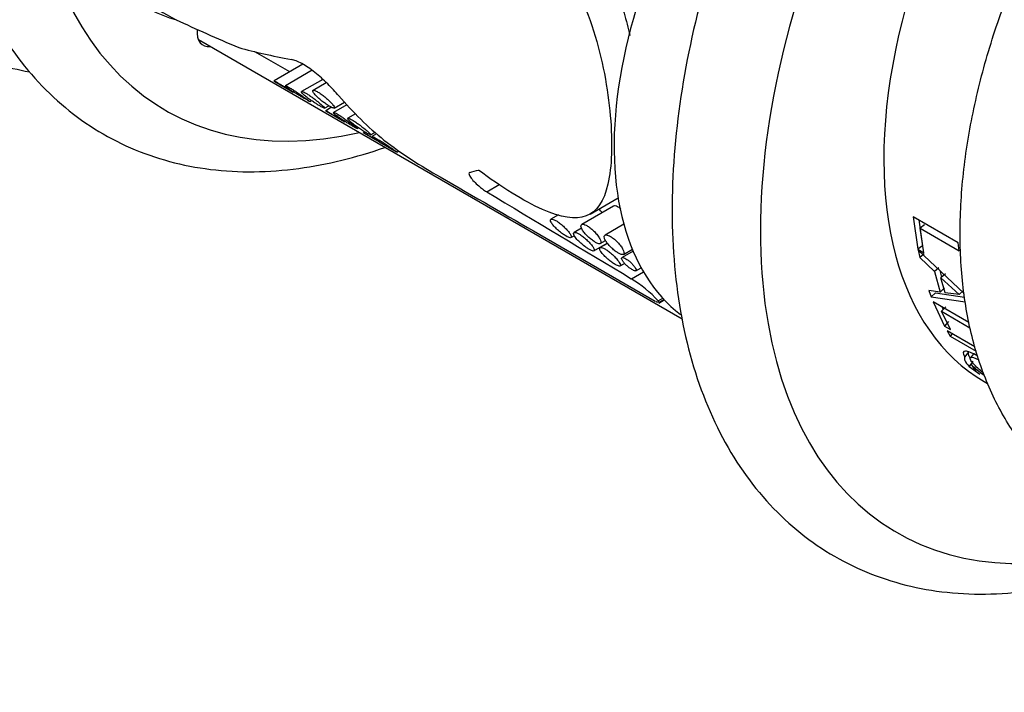
# Model space of a CAD drawing. Units: millimetres. Extents: x 0 to 791, y 0 to 1164.
# Drawn here: x 723 to 761, y 116 to 142 of the extents above; entities that cross this region are included whole.
import ezdxf
from ezdxf import colors
from ezdxf.entities.mleader import LeaderData, LeaderLine
from ezdxf.math import Vec2, Vec3

# ---------------------------------------------------------------- set-up
doc = ezdxf.new("R2010")
doc.units = ezdxf.units.MM
doc.layers.add('DV6_Défaut', color=7, linetype='Continuous')
doc.layers.add('Défaut', color=7, linetype='Continuous')

# ---------------------------------------------------------------- blocks, each defined once
blk = doc.blocks.new('_DOT')
at = {"color": 0}
blk.add_line((0, 0), (-1, 0), dxfattribs=at)
at = {"color": 0, "const_width": 0.333}
blk.add_lwpolyline([(-0.1665, 0, 1), (0.1665, 0, 1)], format="xyb", close=True, dxfattribs=at)
blk = doc.blocks.new('SE5')
at = {"layer": 'DV6_Défaut', "color": 7, "linetype": 'Continuous'}
for p, q in [((730.058, 141.3), (748.759, 130.503)), ((733.59, 140.053), (732.238, 140.834)), ((734.099, 140.347), (732.985, 139.704)), ((734.455, 140.113), (733.422, 139.516)), ((734.869, 139.765), (734.047, 139.291)), ((733.014, 139.68), (733.721, 139.272)), ((735.004, 139.634), (734.491, 139.338)), ((734.363, 138.905), (734.428, 138.943)), ((734.932, 138.647), (735.097, 138.743)), ((735.206, 138.683), (734.98, 138.553)), ((735.793, 138.781), (735.278, 138.484)), ((735.309, 138.656), (735.702, 138.882)), ((735.008, 138.529), (735.715, 138.121)), ((736.126, 138.43), (735.832, 138.26)), ((736.199, 137.861), (736.248, 137.889)), ((736.484, 137.736), (736.437, 137.709)), ((736.44, 137.702), (736.914, 137.429)), ((736.718, 137.617), (736.884, 137.712)), ((736.947, 137.658), (736.767, 137.554)), ((737.275, 137.22), (737.723, 136.962)), ((737.729, 136.955), (737.807, 137)), ((741.208, 135.419), (741.684, 135.694)), ((745.201, 134.553), (746.288, 135.181)), ((746.109, 134.864), (744.879, 134.154)), ((743.982, 134.524), (743.69, 134.355)), ((757.7, 134.451), (757.883, 133.193)), ((759.443, 133.445), (757.7, 134.451)), ((746.51, 134.16), (745.782, 133.74)), ((757.912, 134.329), (758.056, 133.333)), ((758.138, 134.133), (757.962, 134.006)), ((743.259, 133.765), (747.725, 131.187)), ((744.462, 133.646), (744.591, 133.72)), ((744.873, 134.009), (744.582, 133.84)), ((757.962, 134.006), (759.477, 133.131)), ((758.11, 133.061), (757.962, 134.006)), ((745.354, 133.131), (745.869, 133.429)), ((745.876, 133.42), (745.592, 133.257)), ((745.6, 133.416), (745.802, 133.532)), ((758.056, 133.333), (757.883, 133.193)), ((759.477, 133.131), (759.443, 133.445)), ((746.869, 133.121), (746.438, 132.872)), ((746.493, 132.996), (746.838, 133.195)), ((757.883, 133.193), (758.11, 133.061)), ((757.888, 133.163), (757.949, 132.871)), ((759.666, 131.478), (757.888, 133.163)), ((758.122, 133.015), (757.949, 132.871)), ((746.364, 132.548), (746.539, 132.649)), ((757.949, 132.871), (758.522, 132.33)), ((746.799, 132.057), (747.265, 132.327)), ((746.974, 132.362), (747.179, 132.48)), ((758.693, 132.478), (758.522, 132.33)), ((758.522, 132.33), (758.743, 131.54)), ((758.723, 132.372), (758.795, 132.115)), ((758.942, 132.243), (758.771, 132.093)), ((758.771, 132.093), (759.475, 131.449)), ((758.933, 131.516), (758.771, 132.093)), ((758.305, 131.603), (758.397, 131.35)), ((758.743, 131.54), (758.305, 131.603)), ((758.563, 131.515), (758.397, 131.35)), ((758.563, 131.515), (759.681, 131.344)), ((758.912, 131.698), (758.743, 131.54)), ((759.475, 131.449), (758.933, 131.516)), ((759.645, 131.602), (759.475, 131.449)), ((747.838, 131.199), (748.015, 131.301)), ((747.858, 131.112), (748.074, 131.237)), ((747.863, 131.136), (748.061, 131.251)), ((758.397, 131.35), (759.711, 131.158)), ((758.469, 131.164), (758.907, 130.225)), ((759.854, 130.365), (758.469, 131.164)), ((758.958, 130.968), (758.794, 130.798)), ((758.794, 130.798), (759.895, 130.162)), ((759.135, 130.094), (758.794, 130.798)), ((758.802, 130.972), (758.854, 130.86)), ((759.067, 130.405), (758.907, 130.225)), ((758.907, 130.225), (759.135, 130.094)), ((759.011, 130.038), (759.133, 129.833)), ((760.088, 129.416), (759.011, 130.038)), ((759.21, 129.923), (759.133, 129.833)), ((759.133, 129.833), (760.13, 129.257)), ((759.842, 129.234), (759.693, 129.038)), ((760.033, 129.152), (759.915, 129)), ((760.005, 128.867), (759.863, 128.663)), ((759.863, 128.663), (760.271, 128.366)), ((760.446, 128.086), (760.578, 128.01))]:
    blk.add_line(p, q, dxfattribs=at)
for centre, radius, start, end in [((734.112, 151.791), 10.892, 235.0103, 243.1701), ((747.946, 151.417), 17.628, 232.5775, 241.0349), ((744.17, 127.812), 4.993, 42.7214, 58.2371), ((760.824, 129.175), 0.98, 206.0938, 235.6885)]:
    blk.add_arc(centre, radius, start, end, dxfattribs=at)
for centre, major_axis, ratio, start_param, end_param in [((769.821, 144.324), (12.75, 22.084), 0.57735, 0, 3.806352), ((735.526, 155.55), (7.5, 12.99), 0.57735, 1.284203, 3.288905), ((769.821, 144.324), (9.375, 16.238), 0.57735, 0, 3.141593), ((756.739, 143.303), (7.5, 12.99), 0.57735, 1.284203, 3.067664), ((741.537, 160.653), (12.75, 22.084), 0.57735, 2.356194, 3.63155), ((760.04, 141.397), (-38.897, 7.699), 0.209163, 0.697625, 0.794015), ((730.787, 142.034), (0.55, 0.953), 0.57735, 2.238274, 3.571292), ((752.274, 145.881), (-24.787, -2.112), 0.233564, 0.566594, 0.701118), ((742.707, 151.405), (1.377, -16.305), 0.714606, 5.502587, 5.680221), ((613.936, 225.75), (193.698, -123.775), 0.047308, -0.836303, -0.809938), ((755.742, 143.879), (-16.473, -7.787), 0.074175, 0.364087, 0.414043), ((658.156, 200.22), (175.85, -113.443), 0.052085, -1.045624, -1.009223), ((761.274, 140.685), (-13.404, -9.562), 0.106139, -0.046547, -0.008865)]:
    blk.add_ellipse(centre, major_axis=major_axis, ratio=ratio, start_param=start_param, end_param=end_param, dxfattribs=at)
for points, knots in [([(732.759, 187.697), (731.595, 187.014), (729.487, 185.599), (726.005, 182.545), (722.779, 178.857), (719.847, 174.656), (717.424, 170.164), (715.528, 165.486), (714.26, 160.798), (713.654, 156.238), (713.755, 151.966), (714.576, 148.133), (716.103, 144.889), (718.279, 142.361), (720.823, 140.761), (722.669, 140.209), (723.52, 140.056)], [0, 0, 0, 0, 0.063431, 0.137559, 0.211476, 0.285254, 0.358997, 0.432813, 0.506812, 0.581081, 0.655603, 0.730005, 0.803321, 0.87461, 0.944242, 1, 1, 1, 1]), ([(739.122, 184.023), (737.959, 183.34), (735.851, 181.925), (732.369, 178.871), (729.143, 175.183), (726.211, 170.982), (723.788, 166.49), (721.892, 161.812), (720.624, 157.124), (720.018, 152.564), (720.119, 148.292), (720.94, 144.459), (722.467, 141.215), (724.643, 138.687), (727.366, 136.974), (730.507, 136.133), (733.85, 136.178), (736.152, 136.743), (737.273, 137.133)], [0, 0, 0, 0, 0.055062, 0.11941, 0.183575, 0.247619, 0.311633, 0.37571, 0.439946, 0.504417, 0.569107, 0.633693, 0.697336, 0.75922, 0.819665, 0.880097, 0.941922, 1, 1, 1, 1]), ([(767.407, 167.693), (766.243, 167.01), (764.135, 165.595), (760.654, 162.541), (757.427, 158.853), (754.495, 154.652), (752.073, 150.16), (750.177, 145.482), (748.909, 140.794), (748.302, 136.234), (748.404, 131.962), (749.224, 128.129), (750.751, 124.885), (752.927, 122.357), (755.65, 120.644), (758.791, 119.803), (762.235, 119.849), (765.679, 120.729), (767.954, 121.779), (768.992, 122.353)], [0, 0, 0, 0, 0.051983, 0.112732, 0.173309, 0.233771, 0.294205, 0.354699, 0.415342, 0.476207, 0.53728, 0.598254, 0.658338, 0.71676, 0.773825, 0.830877, 0.889245, 0.94917, 1, 1, 1, 1]), ([(775.771, 124.424), (775.97, 124.542), (776.456, 124.829), (777.33, 125.407), (778.319, 126.14), (779.298, 126.947), (780.253, 127.815), (781.184, 128.743), (782.085, 129.726), (782.953, 130.759), (783.785, 131.839), (784.578, 132.96), (785.328, 134.117), (786.033, 135.305), (786.688, 136.52), (787.293, 137.757), (787.844, 139.01), (788.338, 140.274), (788.773, 141.544), (789.147, 142.815), (789.459, 144.082), (789.706, 145.34), (789.886, 146.583), (789.998, 147.807), (790.04, 149.006), (790.012, 150.176), (789.912, 151.311), (789.739, 152.404), (789.493, 153.451), (789.175, 154.444), (788.787, 155.377), (788.329, 156.244), (787.808, 157.04), (787.225, 157.761), (786.587, 158.403), (785.897, 158.965), (785.161, 159.445), (784.382, 159.842), (783.563, 160.156), (782.71, 160.387), (781.823, 160.533), (780.906, 160.594), (779.962, 160.57), (778.992, 160.459), (778.002, 160.261), (776.997, 159.977), (775.98, 159.606), (774.959, 159.152), (773.937, 158.616), (772.921, 158.002), (771.916, 157.314), (770.925, 156.555), (769.954, 155.731), (769.005, 154.844), (768.084, 153.899), (767.192, 152.9), (766.334, 151.852), (765.514, 150.76), (764.733, 149.628), (763.997, 148.461), (763.306, 147.264), (762.666, 146.041), (762.077, 144.799), (761.543, 143.542), (761.067, 142.276), (760.649, 141.005), (760.294, 139.735), (760.001, 138.47), (759.775, 137.216), (759.615, 135.978), (759.523, 134.761), (759.502, 133.57), (759.552, 132.411), (759.674, 131.288), (759.869, 130.208), (760.136, 129.177), (760.476, 128.201), (760.885, 127.287), (761.362, 126.441), (761.903, 125.667), (762.503, 124.969), (763.157, 124.351), (763.861, 123.814), (764.611, 123.358), (765.402, 122.986), (766.231, 122.697), (767.095, 122.492), (767.991, 122.371), (768.917, 122.335), (769.869, 122.386), (770.845, 122.523), (771.84, 122.747), (772.851, 123.058), (773.864, 123.452), (774.86, 123.917), (775.448, 124.243), (775.771, 124.424)], [0, 0, 0, 0, 0.005832, 0.016769, 0.027694, 0.038607, 0.049506, 0.060389, 0.071258, 0.082114, 0.092959, 0.103796, 0.114627, 0.125456, 0.136285, 0.147117, 0.157954, 0.168799, 0.179655, 0.190526, 0.201413, 0.212319, 0.223246, 0.234194, 0.245163, 0.256148, 0.267143, 0.278129, 0.289089, 0.299995, 0.310819, 0.32153, 0.332107, 0.342536, 0.352822, 0.362986, 0.373058, 0.383082, 0.393095, 0.403136, 0.413247, 0.423462, 0.433803, 0.44428, 0.454886, 0.465605, 0.476413, 0.487285, 0.498195, 0.509124, 0.520054, 0.530976, 0.541886, 0.55278, 0.563658, 0.574523, 0.585375, 0.596218, 0.607053, 0.617883, 0.628711, 0.639541, 0.650374, 0.661213, 0.672062, 0.682922, 0.693797, 0.70469, 0.715602, 0.726536, 0.73749, 0.748464, 0.759453, 0.770447, 0.781428, 0.792374, 0.803259, 0.814052, 0.824725, 0.835257, 0.845643, 0.855889, 0.866021, 0.876075, 0.886093, 0.896109, 0.906167, 0.916306, 0.926558, 0.936939, 0.947456, 0.958098, 0.968847, 0.979677, 0.990562, 1, 1, 1, 1]), ([(739.01, 145.972), (739.785, 146.329), (740.695, 146.424), (742.425, 145.954), (743.231, 145.385), (744.515, 143.764), (744.999, 142.727), (745.683, 140.554), (745.894, 139.407), (746.078, 137.294), (746.047, 136.38), (745.742, 135.053), (745.465, 134.638), (744.637, 134.327), (744.075, 134.424), (742.644, 135.053), (741.767, 135.59), (740.893, 136.258)], [0, 0, 0, 0, 0.125, 0.125, 0.25, 0.25, 0.375, 0.375, 0.5, 0.5, 0.625, 0.625, 0.75, 0.75, 0.875, 0.875, 1, 1, 1, 1]), ([(744.474, 145.998), (744.708, 145.789), (744.926, 145.552), (745.747, 144.47), (746.197, 143.435), (746.602, 142.041), (746.677, 141.751), (746.743, 141.461)], [0, 0, 0, 0, 0.202148, 0.202148, 0.836251, 0.836251, 1, 1, 1, 1]), ([(735.486, 139.128), (735.423, 139.202), (735.354, 139.279), (735.21, 139.434), (735.135, 139.512), (734.978, 139.667), (734.895, 139.745), (734.728, 139.895), (734.644, 139.966), (734.474, 140.101), (734.388, 140.165), (734.221, 140.278), (734.14, 140.328), (733.983, 140.414), (733.909, 140.449), (733.772, 140.503), (733.708, 140.522), (733.652, 140.533)], [0, 0, 0, 0, 0.125, 0.125, 0.25, 0.25, 0.375, 0.375, 0.5, 0.5, 0.625, 0.625, 0.75, 0.75, 0.875, 0.875, 1, 1, 1, 1]), ([(733.702, 139.283), (733.663, 139.306), (733.621, 139.33), (733.576, 139.357), (733.526, 139.387), (733.471, 139.419), (733.415, 139.453), (733.372, 139.479), (733.326, 139.507), (733.282, 139.533), (733.245, 139.555), (733.208, 139.577), (733.174, 139.596), (733.141, 139.616), (733.11, 139.634), (733.084, 139.648), (733.059, 139.662), (733.039, 139.673), (733.024, 139.682), (733.007, 139.691), (732.996, 139.696), (732.989, 139.699), (732.979, 139.704), (732.98, 139.702), (732.989, 139.696), (732.997, 139.69), (733.012, 139.682), (733.031, 139.67)], [0, 0, 0, 0, 0.124054, 0.124054, 0.124054, 0.263597, 0.263597, 0.263597, 0.371393, 0.371393, 0.371393, 0.461795, 0.461795, 0.461795, 0.552589, 0.552589, 0.552589, 0.63783, 0.63783, 0.63783, 0.730217, 0.730217, 0.730217, 0.87412, 0.87412, 0.87412, 1, 1, 1, 1]), ([(733.532, 139.411), (733.572, 139.382), (733.62, 139.349), (733.676, 139.313), (733.729, 139.279), (733.791, 139.24), (733.856, 139.2), (733.904, 139.171), (733.954, 139.141), (734.005, 139.111), (734.045, 139.087), (734.086, 139.063), (734.125, 139.041), (734.163, 139.018), (734.201, 138.997), (734.232, 138.979), (734.259, 138.963), (734.283, 138.949), (734.302, 138.938), (734.322, 138.928), (734.336, 138.92), (734.346, 138.914), (734.362, 138.906), (734.367, 138.905), (734.365, 138.908), (734.362, 138.912), (734.346, 138.924), (734.32, 138.943), (734.294, 138.963), (734.258, 138.989), (734.213, 139.021), (734.162, 139.058), (734.099, 139.102), (734.028, 139.152), (733.981, 139.185), (733.929, 139.221), (733.875, 139.257), (733.831, 139.286), (733.786, 139.317), (733.741, 139.345), (733.696, 139.374), (733.651, 139.402), (733.611, 139.426), (733.577, 139.446), (733.545, 139.464), (733.519, 139.478), (733.494, 139.491), (733.473, 139.5), (733.458, 139.507), (733.441, 139.514), (733.43, 139.516), (733.424, 139.516), (733.415, 139.516), (733.417, 139.508), (733.428, 139.496), (733.442, 139.48), (733.47, 139.457), (733.508, 139.428), (733.516, 139.423), (733.524, 139.417), (733.532, 139.411)], [0, 0, 0, 0, 0.068714, 0.068714, 0.068714, 0.135355, 0.135355, 0.135355, 0.183413, 0.183413, 0.183413, 0.221345, 0.221345, 0.221345, 0.259649, 0.259649, 0.259649, 0.292933, 0.292933, 0.292933, 0.326921, 0.326921, 0.326921, 0.378706, 0.378706, 0.378706, 0.448614, 0.448614, 0.448614, 0.51991, 0.51991, 0.51991, 0.601894, 0.601894, 0.601894, 0.655988, 0.655988, 0.655988, 0.699486, 0.699486, 0.699486, 0.743455, 0.743455, 0.743455, 0.780862, 0.780862, 0.780862, 0.816341, 0.816341, 0.816341, 0.855072, 0.855072, 0.855072, 0.91247, 0.91247, 0.91247, 0.985772, 0.985772, 0.985772, 1, 1, 1, 1]), ([(734.131, 139.171), (734.168, 139.137), (734.215, 139.099), (734.269, 139.057), (734.318, 139.021), (734.373, 138.981), (734.432, 138.94), (734.477, 138.909), (734.526, 138.876), (734.575, 138.845), (734.615, 138.819), (734.655, 138.794), (734.694, 138.77), (734.732, 138.747), (734.769, 138.725), (734.8, 138.708), (734.828, 138.692), (734.853, 138.679), (734.872, 138.67), (734.892, 138.66), (734.908, 138.653), (734.918, 138.65), (734.933, 138.646), (734.939, 138.648), (734.937, 138.656), (734.934, 138.666), (734.919, 138.684), (734.895, 138.709), (734.87, 138.734), (734.836, 138.766), (734.793, 138.802), (734.748, 138.842), (734.691, 138.889), (734.628, 138.939), (734.584, 138.974), (734.535, 139.011), (734.485, 139.048), (734.443, 139.079), (734.399, 139.11), (734.356, 139.139), (734.313, 139.167), (734.27, 139.195), (734.232, 139.217), (734.198, 139.237), (734.167, 139.253), (734.141, 139.266), (734.116, 139.278), (734.095, 139.286), (734.079, 139.29), (734.062, 139.294), (734.051, 139.294), (734.046, 139.29), (734.039, 139.286), (734.04, 139.276), (734.048, 139.263), (734.056, 139.247), (734.074, 139.226), (734.099, 139.201), (734.109, 139.191), (734.12, 139.181), (734.131, 139.171)], [0, 0, 0, 0, 0.071392, 0.071392, 0.071392, 0.134807, 0.134807, 0.134807, 0.183595, 0.183595, 0.183595, 0.223623, 0.223623, 0.223623, 0.263933, 0.263933, 0.263933, 0.300237, 0.300237, 0.300237, 0.337883, 0.337883, 0.337883, 0.392573, 0.392573, 0.392573, 0.461624, 0.461624, 0.461624, 0.531383, 0.531383, 0.531383, 0.607309, 0.607309, 0.607309, 0.660094, 0.660094, 0.660094, 0.704322, 0.704322, 0.704322, 0.748885, 0.748885, 0.748885, 0.788449, 0.788449, 0.788449, 0.827165, 0.827165, 0.827165, 0.869396, 0.869396, 0.869396, 0.918607, 0.918607, 0.918607, 0.977594, 0.977594, 0.977594, 1, 1, 1, 1]), ([(734.541, 139.198), (734.573, 139.158), (734.618, 139.112), (734.67, 139.064), (734.719, 139.02), (734.776, 138.971), (734.836, 138.924), (734.879, 138.891), (734.924, 138.858), (734.969, 138.826), (735.014, 138.795), (735.06, 138.765), (735.101, 138.74), (735.137, 138.719), (735.171, 138.7), (735.199, 138.686), (735.226, 138.673), (735.249, 138.663), (735.266, 138.658), (735.286, 138.653), (735.299, 138.652), (735.307, 138.655), (735.317, 138.659), (735.32, 138.668), (735.316, 138.682), (735.312, 138.698), (735.3, 138.721), (735.28, 138.748), (735.258, 138.779), (735.227, 138.817), (735.188, 138.858), (735.148, 138.901), (735.1, 138.949), (735.045, 138.998), (735.004, 139.036), (734.959, 139.075), (734.913, 139.112), (734.866, 139.149), (734.817, 139.186), (734.77, 139.218), (734.729, 139.246), (734.689, 139.271), (734.654, 139.29), (734.621, 139.308), (734.591, 139.322), (734.566, 139.33), (734.541, 139.339), (734.521, 139.343), (734.507, 139.342), (734.491, 139.341), (734.482, 139.334), (734.479, 139.324), (734.475, 139.312), (734.479, 139.294), (734.49, 139.272), (734.501, 139.251), (734.518, 139.226), (734.541, 139.198)], [0, 0, 0, 0, 0.074646, 0.074646, 0.074646, 0.143614, 0.143614, 0.143614, 0.191747, 0.191747, 0.191747, 0.240313, 0.240313, 0.240313, 0.282623, 0.282623, 0.282623, 0.322885, 0.322885, 0.322885, 0.366344, 0.366344, 0.366344, 0.416672, 0.416672, 0.416672, 0.475933, 0.475933, 0.475933, 0.542987, 0.542987, 0.542987, 0.611928, 0.611928, 0.611928, 0.663942, 0.663942, 0.663942, 0.716378, 0.716378, 0.716378, 0.762386, 0.762386, 0.762386, 0.804793, 0.804793, 0.804793, 0.847786, 0.847786, 0.847786, 0.89464, 0.89464, 0.89464, 0.947872, 0.947872, 0.947872, 1, 1, 1, 1]), ([(735.696, 138.132), (735.657, 138.154), (735.615, 138.179), (735.57, 138.205), (735.52, 138.235), (735.465, 138.268), (735.409, 138.302), (735.366, 138.328), (735.32, 138.355), (735.276, 138.382), (735.239, 138.404), (735.202, 138.425), (735.169, 138.445), (735.135, 138.465), (735.104, 138.483), (735.078, 138.497), (735.054, 138.511), (735.033, 138.522), (735.018, 138.53), (735.001, 138.539), (734.99, 138.545), (734.983, 138.548), (734.973, 138.553), (734.974, 138.551), (734.983, 138.545), (734.991, 138.539), (735.006, 138.53), (735.026, 138.519)], [0, 0, 0, 0, 0.124054, 0.124054, 0.124054, 0.263597, 0.263597, 0.263597, 0.371393, 0.371393, 0.371393, 0.461795, 0.461795, 0.461795, 0.552589, 0.552589, 0.552589, 0.63783, 0.63783, 0.63783, 0.730217, 0.730217, 0.730217, 0.87412, 0.87412, 0.87412, 1, 1, 1, 1]), ([(735.379, 138.373), (735.418, 138.343), (735.466, 138.308), (735.521, 138.27), (735.572, 138.235), (735.631, 138.196), (735.695, 138.156), (735.741, 138.126), (735.791, 138.095), (735.841, 138.064), (735.881, 138.04), (735.922, 138.015), (735.96, 137.992), (735.999, 137.969), (736.036, 137.948), (736.067, 137.93), (736.095, 137.914), (736.119, 137.901), (736.138, 137.89), (736.158, 137.88), (736.173, 137.872), (736.183, 137.868), (736.198, 137.861), (736.204, 137.861), (736.202, 137.865), (736.199, 137.871), (736.183, 137.886), (736.158, 137.907), (736.132, 137.929), (736.096, 137.957), (736.052, 137.991), (736.003, 138.029), (735.943, 138.075), (735.875, 138.125), (735.828, 138.158), (735.778, 138.195), (735.725, 138.231), (735.682, 138.261), (735.637, 138.292), (735.593, 138.32), (735.549, 138.349), (735.505, 138.377), (735.466, 138.4), (735.432, 138.42), (735.401, 138.437), (735.375, 138.451), (735.35, 138.463), (735.329, 138.472), (735.313, 138.478), (735.296, 138.484), (735.285, 138.486), (735.279, 138.484), (735.271, 138.482), (735.274, 138.473), (735.285, 138.459), (735.299, 138.441), (735.327, 138.415), (735.365, 138.385), (735.369, 138.381), (735.374, 138.377), (735.379, 138.373)], [0, 0, 0, 0, 0.069684, 0.069684, 0.069684, 0.135076, 0.135076, 0.135076, 0.183396, 0.183396, 0.183396, 0.22206, 0.22206, 0.22206, 0.261061, 0.261061, 0.261061, 0.295417, 0.295417, 0.295417, 0.330729, 0.330729, 0.330729, 0.383662, 0.383662, 0.383662, 0.453392, 0.453392, 0.453392, 0.524232, 0.524232, 0.524232, 0.603965, 0.603965, 0.603965, 0.657472, 0.657472, 0.657472, 0.701149, 0.701149, 0.701149, 0.745244, 0.745244, 0.745244, 0.783379, 0.783379, 0.783379, 0.82002, 0.82002, 0.82002, 0.860041, 0.860041, 0.860041, 0.918296, 0.918296, 0.918296, 0.991072, 0.991072, 0.991072, 1, 1, 1, 1]), ([(735.917, 138.14), (735.953, 138.106), (736.001, 138.068), (736.055, 138.026), (736.103, 137.99), (736.158, 137.95), (736.217, 137.909), (736.263, 137.878), (736.312, 137.845), (736.36, 137.814), (736.4, 137.788), (736.441, 137.763), (736.479, 137.739), (736.517, 137.716), (736.554, 137.695), (736.585, 137.677), (736.614, 137.661), (736.638, 137.648), (736.658, 137.639), (736.678, 137.629), (736.693, 137.622), (736.704, 137.619), (736.719, 137.615), (736.725, 137.617), (736.722, 137.625), (736.72, 137.635), (736.704, 137.653), (736.68, 137.678), (736.656, 137.703), (736.621, 137.735), (736.579, 137.771), (736.533, 137.811), (736.477, 137.858), (736.413, 137.908), (736.369, 137.943), (736.32, 137.981), (736.27, 138.017), (736.228, 138.048), (736.184, 138.079), (736.141, 138.108), (736.099, 138.137), (736.056, 138.164), (736.018, 138.186), (735.984, 138.206), (735.953, 138.223), (735.927, 138.235), (735.902, 138.247), (735.881, 138.255), (735.865, 138.259), (735.848, 138.263), (735.837, 138.263), (735.831, 138.259), (735.825, 138.255), (735.826, 138.245), (735.833, 138.232), (735.842, 138.216), (735.86, 138.195), (735.885, 138.17), (735.895, 138.16), (735.905, 138.15), (735.917, 138.14)], [0, 0, 0, 0, 0.071392, 0.071392, 0.071392, 0.134807, 0.134807, 0.134807, 0.183595, 0.183595, 0.183595, 0.223623, 0.223623, 0.223623, 0.263933, 0.263933, 0.263933, 0.300237, 0.300237, 0.300237, 0.337883, 0.337883, 0.337883, 0.392573, 0.392573, 0.392573, 0.461624, 0.461624, 0.461624, 0.531383, 0.531383, 0.531383, 0.607309, 0.607309, 0.607309, 0.660094, 0.660094, 0.660094, 0.704322, 0.704322, 0.704322, 0.748885, 0.748885, 0.748885, 0.788449, 0.788449, 0.788449, 0.827165, 0.827165, 0.827165, 0.869396, 0.869396, 0.869396, 0.918607, 0.918607, 0.918607, 0.977594, 0.977594, 0.977594, 1, 1, 1, 1]), ([(737.081, 137.333), (737.066, 137.342), (737.05, 137.351), (737.034, 137.36), (736.982, 137.389), (736.927, 137.421), (736.869, 137.455), (736.825, 137.48), (736.779, 137.507), (736.734, 137.533), (736.697, 137.555), (736.66, 137.576), (736.627, 137.596), (736.593, 137.615), (736.562, 137.634), (736.536, 137.648), (736.511, 137.662), (736.491, 137.674), (736.476, 137.683), (736.459, 137.692), (736.447, 137.698), (736.441, 137.702), (736.435, 137.705), (736.433, 137.707), (736.433, 137.707)], [0, 0, 0, 0, 0.062506, 0.062506, 0.062506, 0.258421, 0.258421, 0.258421, 0.408116, 0.408116, 0.408116, 0.531959, 0.531959, 0.531959, 0.656431, 0.656431, 0.656431, 0.772078, 0.772078, 0.772078, 0.896893, 0.896893, 0.896893, 1, 1, 1, 1]), ([(737.73, 136.958), (737.732, 136.956), (737.732, 136.956), (737.73, 136.958), (737.724, 136.962), (737.704, 136.975), (737.674, 136.994), (737.644, 137.014), (737.603, 137.041), (737.553, 137.074), (737.497, 137.111), (737.428, 137.157), (737.351, 137.208), (737.304, 137.24), (737.252, 137.274), (737.199, 137.308), (737.156, 137.336), (737.111, 137.365), (737.067, 137.392), (737.023, 137.419), (736.98, 137.446), (736.942, 137.468), (736.909, 137.487), (736.879, 137.504), (736.855, 137.517), (736.831, 137.529), (736.812, 137.538), (736.798, 137.544), (736.782, 137.551), (736.773, 137.554), (736.768, 137.554), (736.761, 137.554), (736.765, 137.546), (736.779, 137.534), (736.796, 137.518), (736.828, 137.495), (736.871, 137.466), (736.876, 137.462), (736.882, 137.459), (736.888, 137.455)], [0, 0, 0, 0, 0.045176, 0.045176, 0.045176, 0.156908, 0.156908, 0.156908, 0.271071, 0.271071, 0.271071, 0.401595, 0.401595, 0.401595, 0.48131, 0.48131, 0.48131, 0.545619, 0.545619, 0.545619, 0.610617, 0.610617, 0.610617, 0.66601, 0.66601, 0.66601, 0.719247, 0.719247, 0.719247, 0.778288, 0.778288, 0.778288, 0.868392, 0.868392, 0.868392, 0.985177, 0.985177, 0.985177, 1, 1, 1, 1]), ([(736.888, 137.455), (736.937, 137.422), (737.001, 137.382), (737.073, 137.339), (737.128, 137.306), (737.189, 137.27), (737.254, 137.232), (737.261, 137.229), (737.267, 137.225), (737.274, 137.221)], [0, 0, 0, 0, 0.5464813, 0.5464813, 0.5464813, 0.9575322, 0.9575322, 0.9575322, 1, 1, 1, 1]), ([(740.554, 136.167), (740.552, 136.167), (740.55, 136.166), (740.548, 136.165), (740.531, 136.159), (740.521, 136.146), (740.519, 136.127), (740.517, 136.106), (740.524, 136.078), (740.539, 136.046), (740.548, 136.027), (740.561, 136.006), (740.575, 135.984), (740.61, 135.932), (740.659, 135.872), (740.719, 135.81), (740.771, 135.757), (740.831, 135.701), (740.896, 135.647), (740.945, 135.605), (740.997, 135.564), (741.049, 135.526), (741.101, 135.488), (741.154, 135.453), (741.202, 135.423), (741.204, 135.422), (741.206, 135.421), (741.208, 135.419)], [0, 0, 0, 0, 0.014438, 0.014438, 0.014438, 0.142548, 0.142548, 0.142548, 0.284657, 0.284657, 0.284657, 0.369172, 0.369172, 0.369172, 0.567727, 0.567727, 0.567727, 0.737118, 0.737118, 0.737118, 0.865104, 0.865104, 0.865104, 0.994005, 0.994005, 0.994005, 1, 1, 1, 1]), ([(746.394, 134.757), (746.39, 134.76), (746.385, 134.763), (746.381, 134.766), (746.341, 134.793), (746.302, 134.817), (746.267, 134.834), (746.233, 134.851), (746.203, 134.862), (746.177, 134.868), (746.151, 134.873), (746.13, 134.873), (746.115, 134.867), (746.113, 134.866), (746.11, 134.865), (746.108, 134.864)], [0, 0, 0, 0, 0.03313, 0.03313, 0.03313, 0.343809, 0.343809, 0.343809, 0.642387, 0.642387, 0.642387, 0.946595, 0.946595, 0.946595, 1, 1, 1, 1]), ([(745.675, 134.613), (745.673, 134.614), (745.672, 134.615), (745.671, 134.617), (745.634, 134.657), (745.589, 134.702), (745.54, 134.748)], [0, 0, 0, 0, 0.034316, 0.034316, 0.034316, 1, 1, 1, 1]), ([(743.719, 134.202), (743.748, 134.158), (743.79, 134.106), (743.84, 134.053), (743.883, 134.008), (743.934, 133.96), (743.988, 133.914), (744.037, 133.872), (744.09, 133.83), (744.142, 133.793), (744.186, 133.761), (744.23, 133.732), (744.269, 133.709), (744.305, 133.689), (744.337, 133.672), (744.364, 133.661), (744.391, 133.65), (744.414, 133.644), (744.431, 133.642), (744.45, 133.64), (744.463, 133.644), (744.47, 133.652), (744.478, 133.662), (744.479, 133.678), (744.474, 133.698), (744.468, 133.721), (744.453, 133.751), (744.432, 133.785), (744.409, 133.822), (744.377, 133.865), (744.338, 133.91), (744.3, 133.955), (744.254, 134.004), (744.205, 134.052), (744.159, 134.096), (744.109, 134.141), (744.059, 134.181), (744.015, 134.216), (743.97, 134.249), (743.928, 134.276), (743.89, 134.3), (743.853, 134.32), (743.821, 134.334), (743.79, 134.348), (743.763, 134.357), (743.741, 134.36), (743.718, 134.364), (743.7, 134.361), (743.689, 134.354), (743.676, 134.346), (743.671, 134.332), (743.672, 134.314), (743.673, 134.293), (743.682, 134.267), (743.698, 134.237), (743.704, 134.226), (743.711, 134.214), (743.719, 134.202)], [0, 0, 0, 0, 0.076822, 0.076822, 0.076822, 0.141692, 0.141692, 0.141692, 0.200472, 0.200472, 0.200472, 0.250287, 0.250287, 0.250287, 0.29429, 0.29429, 0.29429, 0.337715, 0.337715, 0.337715, 0.384679, 0.384679, 0.384679, 0.437849, 0.437849, 0.437849, 0.497961, 0.497961, 0.497961, 0.562665, 0.562665, 0.562665, 0.626631, 0.626631, 0.626631, 0.684719, 0.684719, 0.684719, 0.735646, 0.735646, 0.735646, 0.781799, 0.781799, 0.781799, 0.82662, 0.82662, 0.82662, 0.873123, 0.873123, 0.873123, 0.923674, 0.923674, 0.923674, 0.979845, 0.979845, 0.979845, 1, 1, 1, 1]), ([(744.882, 133.987), (744.901, 133.948), (744.929, 133.905), (744.963, 133.86), (744.997, 133.815), (745.038, 133.768), (745.084, 133.722), (745.127, 133.677), (745.176, 133.633), (745.224, 133.593), (745.269, 133.557), (745.314, 133.524), (745.357, 133.496), (745.395, 133.471), (745.433, 133.451), (745.465, 133.436), (745.497, 133.422), (745.525, 133.413), (745.547, 133.41), (745.571, 133.406), (745.589, 133.409), (745.602, 133.417), (745.616, 133.426), (745.623, 133.441), (745.624, 133.461), (745.625, 133.483), (745.618, 133.512), (745.604, 133.546), (745.59, 133.581), (745.567, 133.623), (745.538, 133.667), (745.509, 133.711), (745.472, 133.76), (745.431, 133.808), (745.391, 133.853), (745.347, 133.9), (745.3, 133.942), (745.258, 133.982), (745.213, 134.019), (745.17, 134.05), (745.129, 134.08), (745.089, 134.105), (745.053, 134.123), (745.017, 134.141), (744.985, 134.153), (744.957, 134.159), (744.93, 134.165), (744.906, 134.165), (744.889, 134.159), (744.871, 134.152), (744.859, 134.139), (744.853, 134.121), (744.848, 134.102), (744.849, 134.076), (744.858, 134.046), (744.864, 134.028), (744.872, 134.008), (744.882, 133.987)], [0, 0, 0, 0, 0.060945, 0.060945, 0.060945, 0.12203, 0.12203, 0.12203, 0.180511, 0.180511, 0.180511, 0.233203, 0.233203, 0.233203, 0.2809, 0.2809, 0.2809, 0.32699, 0.32699, 0.32699, 0.374913, 0.374913, 0.374913, 0.427046, 0.427046, 0.427046, 0.484187, 0.484187, 0.484187, 0.54497, 0.54497, 0.54497, 0.606034, 0.606034, 0.606034, 0.663858, 0.663858, 0.663858, 0.71696, 0.71696, 0.71696, 0.766261, 0.766261, 0.766261, 0.813872, 0.813872, 0.813872, 0.862004, 0.862004, 0.862004, 0.912535, 0.912535, 0.912535, 0.966783, 0.966783, 0.966783, 1, 1, 1, 1]), ([(744.61, 133.688), (744.639, 133.643), (744.681, 133.592), (744.732, 133.538), (744.775, 133.493), (744.826, 133.445), (744.88, 133.399), (744.928, 133.357), (744.982, 133.315), (745.033, 133.278), (745.077, 133.247), (745.121, 133.218), (745.161, 133.195), (745.196, 133.174), (745.229, 133.158), (745.256, 133.146), (745.283, 133.135), (745.305, 133.129), (745.323, 133.127), (745.341, 133.125), (745.354, 133.129), (745.362, 133.138), (745.37, 133.147), (745.371, 133.163), (745.365, 133.183), (745.359, 133.206), (745.345, 133.236), (745.323, 133.27), (745.3, 133.307), (745.268, 133.35), (745.23, 133.396), (745.192, 133.441), (745.146, 133.49), (745.096, 133.538), (745.051, 133.581), (745.001, 133.626), (744.951, 133.666), (744.907, 133.701), (744.862, 133.734), (744.82, 133.761), (744.781, 133.785), (744.745, 133.805), (744.713, 133.82), (744.682, 133.834), (744.654, 133.842), (744.632, 133.846), (744.609, 133.849), (744.592, 133.847), (744.58, 133.839), (744.568, 133.831), (744.562, 133.817), (744.563, 133.799), (744.564, 133.778), (744.574, 133.752), (744.59, 133.722), (744.596, 133.711), (744.603, 133.7), (744.61, 133.688)], [0, 0, 0, 0, 0.076822, 0.076822, 0.076822, 0.141692, 0.141692, 0.141692, 0.200472, 0.200472, 0.200472, 0.250287, 0.250287, 0.250287, 0.29429, 0.29429, 0.29429, 0.337715, 0.337715, 0.337715, 0.384679, 0.384679, 0.384679, 0.437849, 0.437849, 0.437849, 0.497961, 0.497961, 0.497961, 0.562665, 0.562665, 0.562665, 0.626631, 0.626631, 0.626631, 0.684719, 0.684719, 0.684719, 0.735646, 0.735646, 0.735646, 0.781799, 0.781799, 0.781799, 0.82662, 0.82662, 0.82662, 0.873123, 0.873123, 0.873123, 0.923674, 0.923674, 0.923674, 0.979845, 0.979845, 0.979845, 1, 1, 1, 1]), ([(745.78, 133.569), (745.798, 133.531), (745.824, 133.487), (745.857, 133.442), (745.89, 133.397), (745.93, 133.35), (745.975, 133.303), (746.017, 133.259), (746.065, 133.215), (746.113, 133.175), (746.157, 133.138), (746.202, 133.105), (746.245, 133.077), (746.284, 133.051), (746.321, 133.03), (746.354, 133.016), (746.386, 133.001), (746.415, 132.992), (746.438, 132.989), (746.462, 132.986), (746.481, 132.988), (746.495, 132.997), (746.509, 133.006), (746.517, 133.021), (746.518, 133.042), (746.52, 133.065), (746.514, 133.094), (746.501, 133.128), (746.487, 133.163), (746.466, 133.205), (746.438, 133.249), (746.41, 133.294), (746.374, 133.342), (746.334, 133.39), (746.296, 133.436), (746.252, 133.482), (746.207, 133.525), (746.165, 133.565), (746.12, 133.603), (746.077, 133.634), (746.036, 133.664), (745.996, 133.689), (745.959, 133.708), (745.923, 133.726), (745.89, 133.739), (745.862, 133.745), (745.834, 133.751), (745.81, 133.751), (745.792, 133.744), (745.773, 133.738), (745.76, 133.724), (745.754, 133.706), (745.748, 133.686), (745.749, 133.66), (745.757, 133.63), (745.762, 133.612), (745.769, 133.591), (745.78, 133.569)], [0, 0, 0, 0, 0.060357, 0.060357, 0.060357, 0.120841, 0.120841, 0.120841, 0.178994, 0.178994, 0.178994, 0.231849, 0.231849, 0.231849, 0.280037, 0.280037, 0.280037, 0.326648, 0.326648, 0.326648, 0.374929, 0.374929, 0.374929, 0.427137, 0.427137, 0.427137, 0.484007, 0.484007, 0.484007, 0.544232, 0.544232, 0.544232, 0.604705, 0.604705, 0.604705, 0.662219, 0.662219, 0.662219, 0.71542, 0.71542, 0.71542, 0.765113, 0.765113, 0.765113, 0.813203, 0.813203, 0.813203, 0.861732, 0.861732, 0.861732, 0.912451, 0.912451, 0.912451, 0.966596, 0.966596, 0.966596, 1, 1, 1, 1]), ([(745.621, 133.104), (745.65, 133.06), (745.692, 133.008), (745.742, 132.955), (745.785, 132.91), (745.836, 132.862), (745.89, 132.816), (745.939, 132.774), (745.992, 132.732), (746.044, 132.695), (746.088, 132.663), (746.132, 132.634), (746.171, 132.611), (746.206, 132.591), (746.239, 132.574), (746.266, 132.563), (746.293, 132.552), (746.316, 132.545), (746.333, 132.544), (746.352, 132.542), (746.365, 132.546), (746.372, 132.554), (746.38, 132.564), (746.381, 132.579), (746.376, 132.6), (746.37, 132.623), (746.355, 132.653), (746.334, 132.687), (746.31, 132.724), (746.279, 132.767), (746.24, 132.812), (746.202, 132.857), (746.156, 132.906), (746.107, 132.954), (746.061, 132.998), (746.011, 133.043), (745.961, 133.083), (745.917, 133.118), (745.872, 133.151), (745.83, 133.177), (745.792, 133.202), (745.755, 133.222), (745.723, 133.236), (745.692, 133.25), (745.664, 133.259), (745.642, 133.262), (745.62, 133.266), (745.602, 133.263), (745.591, 133.256), (745.578, 133.248), (745.573, 133.234), (745.574, 133.215), (745.575, 133.195), (745.584, 133.169), (745.6, 133.139), (745.606, 133.128), (745.613, 133.116), (745.621, 133.104)], [0, 0, 0, 0, 0.076822, 0.076822, 0.076822, 0.141692, 0.141692, 0.141692, 0.200472, 0.200472, 0.200472, 0.250287, 0.250287, 0.250287, 0.29429, 0.29429, 0.29429, 0.337715, 0.337715, 0.337715, 0.384679, 0.384679, 0.384679, 0.437849, 0.437849, 0.437849, 0.497961, 0.497961, 0.497961, 0.562665, 0.562665, 0.562665, 0.626631, 0.626631, 0.626631, 0.684719, 0.684719, 0.684719, 0.735646, 0.735646, 0.735646, 0.781799, 0.781799, 0.781799, 0.82662, 0.82662, 0.82662, 0.873123, 0.873123, 0.873123, 0.923674, 0.923674, 0.923674, 0.979845, 0.979845, 0.979845, 1, 1, 1, 1]), ([(746.453, 132.761), (746.469, 132.734), (746.491, 132.703), (746.518, 132.672), (746.544, 132.64), (746.577, 132.606), (746.612, 132.573), (746.645, 132.543), (746.681, 132.511), (746.718, 132.483), (746.75, 132.459), (746.782, 132.436), (746.812, 132.417), (746.839, 132.4), (746.864, 132.386), (746.886, 132.377), (746.907, 132.367), (746.926, 132.361), (746.941, 132.359), (746.956, 132.356), (746.968, 132.358), (746.975, 132.363), (746.984, 132.369), (746.987, 132.379), (746.986, 132.392), (746.985, 132.407), (746.978, 132.427), (746.966, 132.449), (746.954, 132.474), (746.935, 132.503), (746.912, 132.534), (746.888, 132.565), (746.858, 132.599), (746.826, 132.633), (746.795, 132.665), (746.761, 132.698), (746.725, 132.728), (746.694, 132.755), (746.661, 132.781), (746.629, 132.802), (746.601, 132.821), (746.573, 132.838), (746.549, 132.85), (746.525, 132.862), (746.504, 132.87), (746.486, 132.874), (746.468, 132.878), (746.453, 132.878), (746.443, 132.874), (746.432, 132.87), (746.425, 132.862), (746.423, 132.85), (746.421, 132.837), (746.424, 132.82), (746.433, 132.8), (746.438, 132.788), (746.444, 132.775), (746.453, 132.761)], [0, 0, 0, 0, 0.06307, 0.06307, 0.06307, 0.126355, 0.126355, 0.126355, 0.18571, 0.18571, 0.18571, 0.23754, 0.23754, 0.23754, 0.283517, 0.283517, 0.283517, 0.327945, 0.327945, 0.327945, 0.374714, 0.374714, 0.374714, 0.426503, 0.426503, 0.426503, 0.484425, 0.484425, 0.484425, 0.547156, 0.547156, 0.547156, 0.610622, 0.610622, 0.610622, 0.669928, 0.669928, 0.669928, 0.722738, 0.722738, 0.722738, 0.770378, 0.770378, 0.770378, 0.81595, 0.81595, 0.81595, 0.862494, 0.862494, 0.862494, 0.912432, 0.912432, 0.912432, 0.967381, 0.967381, 0.967381, 1, 1, 1, 1]), ([(760.188, 129.068), (759.974, 129.195), (759.816, 129.256), (759.613, 129.252), (759.602, 129.177), (759.693, 129.038)], [0, 0, 0, 0, 0.466579, 0.466579, 1, 1, 1, 1]), ([(759.842, 129.234), (759.837, 129.218), (759.827, 129.188), (759.827, 129.141), (759.84, 129.088), (759.867, 129.038), (759.89, 129.003), (759.897, 128.993)], [0, 0, 0, 0, 0.262899, 0.486379, 0.671259, 0.910024, 1, 1, 1, 1]), ([(759.693, 129.038), (759.684, 129.012), (759.68, 128.987), (759.681, 128.95), (759.682, 128.938), (759.686, 128.921), (759.687, 128.915), (759.691, 128.903), (759.692, 128.9), (759.724, 128.823), (759.78, 128.747), (759.863, 128.663)], [0, 0, 0, 0, 0.25, 0.25, 0.375, 0.375, 0.4375, 0.4375, 0.5, 0.5, 1, 1, 1, 1]), ([(760.413, 128.409), (760.252, 128.537), (760.124, 128.654), (759.97, 128.832), (759.934, 128.886), (759.908, 128.947), (759.905, 128.964), (759.908, 128.991), (759.913, 129.001), (759.969, 129.037), (760.073, 129.008), (760.241, 128.917)], [0, 0, 0, 0, 0.309415, 0.309415, 0.490375, 0.490375, 0.580855, 0.580855, 0.671335, 0.671335, 1, 1, 1, 1])]:
    blk.add_open_spline(points, degree=3, knots=knots, dxfattribs=at)
for points in [[(747.821, 131.133), (747.803, 131.142), (747.779, 131.156), (747.749, 131.173)], [(747.863, 131.136), (747.868, 131.126), (747.87, 131.12), (747.867, 131.117)], [(759.943, 128.744), (760.088, 128.603), (760.247, 128.471), (760.44, 128.328)]]:
    blk.add_open_spline(points, degree=3, dxfattribs=at)

msp = doc.modelspace()

# ---------------------------------------------------------------- block references
at = {"layer": 'Défaut'}
msp.add_blockref('SE5', (0, 0), dxfattribs=at)

# ---------------------------------------------------------------- leaders
at = {"layer": 'Défaut', "color": 7, "linetype": 'Continuous'}
ml = msp.add_multileader_mtext('Standard', dxfattribs=at)
ml.set_content('{\\pxsm0.9;\\fSolid Edge ISO|b1||i0||c0|p34;\\W1.;24/08/2016\\P}', color=256)
ml.set_leader_properties()
ml.set_arrow_properties(name='DOT')
ml.build(insert=Vec2(0, 0))
ml.multileader.update_dxf_attribs({"leader_type": 0, "dogleg_length": 0, "arrow_head_size": 12})
ctx = ml.context
ctx.base_point, ctx.char_height, ctx.arrow_head_size, ctx.landing_gap_size = Vec3(656.602, 1156.973), 12, 12, 4.2
notes = []
notes.append((ctx, [(0, (0, 0, 0), (0, 0), (1, 0), 1, [])]))
ctx.mtext.insert = Vec3(658.602, 1163.093)
for ctx, leaders in notes:
    for number, flags, end, landing, length, lines in leaders:
        leader = LeaderData()
        leader.index, (leader.has_last_leader_line, leader.has_dogleg_vector, leader.attachment_direction) = number, flags
        leader.last_leader_point, leader.dogleg_vector, leader.dogleg_length = Vec3(end), Vec3(landing), length
        for number, points, colour, breaks in lines:
            line = LeaderLine()
            line.index, line.vertices, line.color, line.breaks = number, Vec3.list(points), colors.encode_raw_color(colour), breaks
            leader.lines.append(line)
        ctx.leaders.append(leader)

doc.saveas('drawing.dxf')
